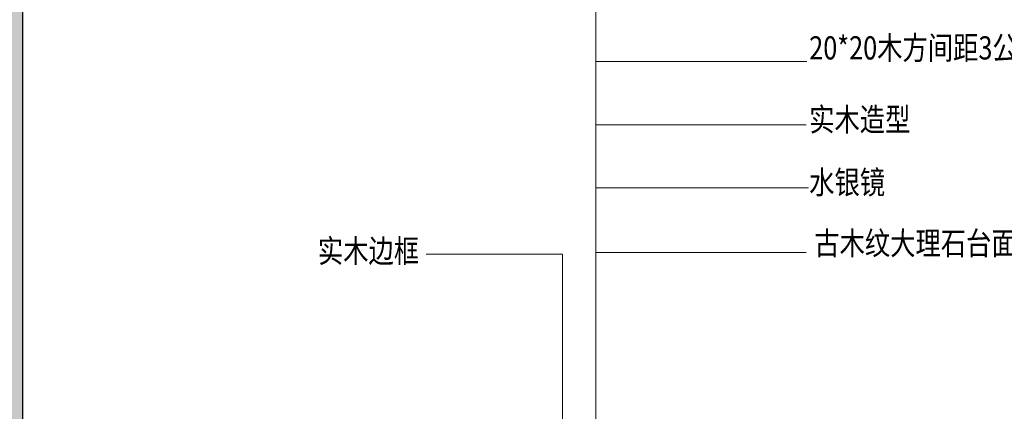
# Model space of a CAD drawing. Units: inches. Extents: x -90034 to 401292, y -211361 to 8993.
# Drawn here: x 171192 to 174894, y -123864 to -122394 of the extents above; entities that cross this region are included whole.
import ezdxf

# ---------------------------------------------------------------- set-up
doc = ezdxf.new("R2010")
doc.units = ezdxf.units.IN
doc.header["$MEASUREMENT"] = 0
doc.styles.add('CITYBLUEPRINT', font='stylu.ttf')
doc.styles.add('TK1', font='txt', dxfattribs={"width": 0.8})
doc.dimstyles.new('房间尺寸标注', dxfattribs={"dimtxt": 100, "dimasz": 150, "dimexe": 40, "dimexo": 0, "dimgap": 20, "dimtad": 1, "dimdec": 0, "dimzin": 0, "dimdsep": 46, "dimtxsty": 'CITYBLUEPRINT', "dimblk": 'DOTSMALL', "dimcen": 25, "dimdle": 20, "dimclrd": 1, "dimclre": 1, "dimclrt": 1, "dimadec": 0, "dimazin": 0, "dimtfac": 1, "dimtdec": 0, "dimtix": 1, "dimtmove": 1, "dimatfit": 0, "dimldrblk": 'DOTSMALL', "dimfxl": 300, "dimfxlon": 1, "dimtolj": 1, "dimtzin": 0, "dimlwd": 13, "dimlwe": 13, "dimarcsym": 0})

# ---------------------------------------------------------------- blocks, each defined once
blk = doc.blocks.new('_DotSmall')
at = {"color": 0, "linetype": 'ByBlock', "lineweight": 13, "const_width": 0.5}
blk.add_lwpolyline([(-0.0625, 0, 1), (0.0625, 0, 1)], format="xyb", close=True, dxfattribs=at)

msp = doc.modelspace()

# ---------------------------------------------------------------- hatches: boundary and pattern name
h = msp.add_hatch()
h.set_pattern_fill('SACNCR', color=256, scale=500)
h.set_pattern_definition([(45, (91670.16, -20918.963), (-33.14563, 33.14563), []), (45, (91703.305, -20918.963), (-33.14563, 33.14563), [0, -46.875])])
h.paths.add_polyline_path([(171053, -122000.6), (171203, -122000.6), (171203, -127103.7), (171053, -127103.7)])

# ---------------------------------------------------------------- linework, layer by layer
msp.add_line((171203, -122000.6), (171203, -127103.7))

# ---------------------------------------------------------------- texts
at = {"color": 6, "lineweight": 9, "style": 'TK1', "width": 0.8}
for s, height, p in [('20*20木方间距3公分', 87.156, (174160.1, -122543.2)), ('实木造型', 87.16, (174160.1, -122812.2)), ('水银镜', 87.16, (174160.1, -123048)), ('古木纹大理石台面挡水', 87.16, (174179.2, -123276.7)), ('实木边框', 87.16, (172313.2, -123305.8))]:
    msp.add_text(s, height=height, dxfattribs=at).set_placement(p)

# ---------------------------------------------------------------- leaders
for points in [[(173358.1, -124451.2), (173358.1, -122307.7), (174146.1, -122307.7)], [(173358.1, -124591.2), (173358.1, -122551.2), (174151.1, -122551.2)], [(173358.1, -124687.2), (173358.1, -122789.2), (174148.6, -122789.2)], [(173358.1, -125908.2), (173358.1, -123024.7), (174158.1, -123024.7)], [(173358.1, -124687.2), (173358.1, -123024.7), (174154.6, -123024.7)], [(173232.7, -124851.8), (173232.7, -123274.8), (172719.7, -123274.8)], [(173358.1, -126180.2), (173358.1, -123268.2), (174148.6, -123268.2)]]:
    msp.add_leader(points, dimstyle='房间尺寸标注', override={"dimtad": 0})

doc.saveas('drawing.dxf')
